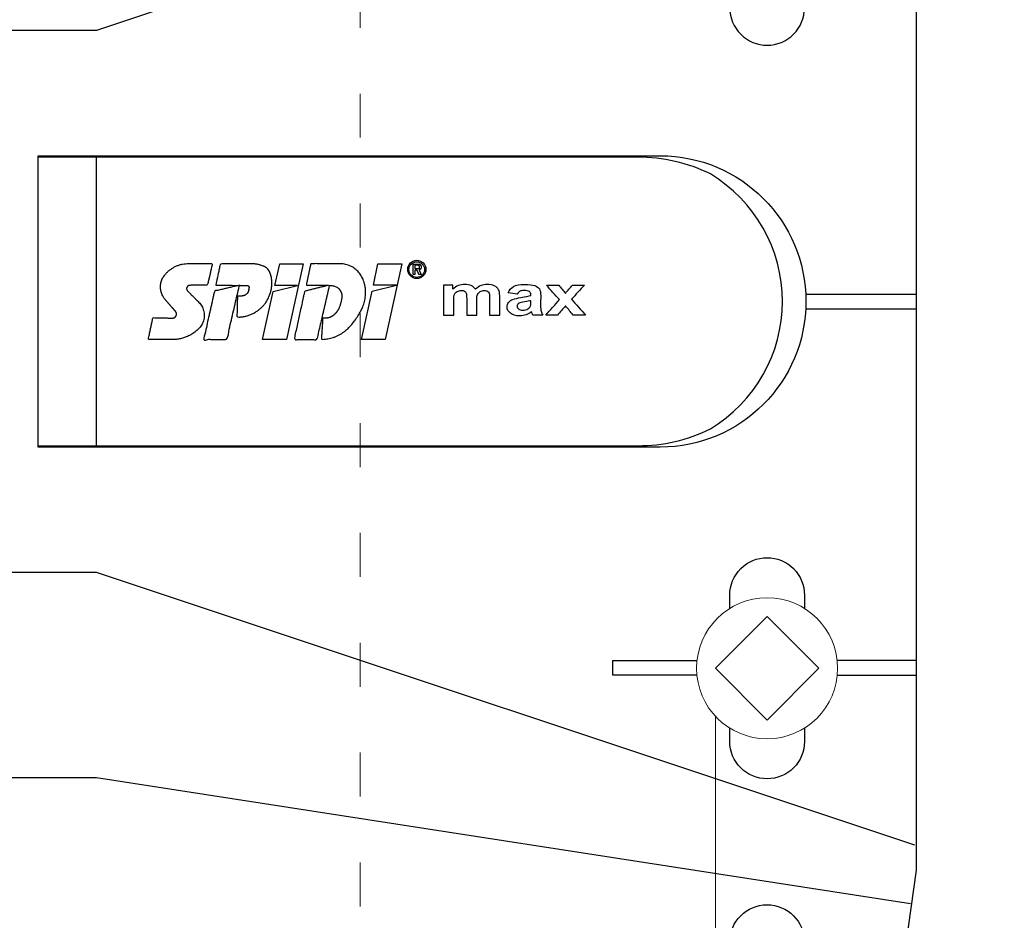
# Model space of a CAD drawing. Units: millimetres. Extents: x -1685 to 10921, y 4 to 6486.
# Drawn here: x 7670 to 7737, y 252 to 314 of the extents above; entities that cross this region are included whole.
import ezdxf

# ---------------------------------------------------------------- set-up
doc = ezdxf.new("R2010")
doc.units = ezdxf.units.MM
doc.linetypes.add('ACAD_ISO03W100', pattern=[30, 12, -18])
for name, color, linetype, lineweight in [('Legende', 251, 'Continuous', 5), ('Profil-T', 1, 'Continuous', 13), ('Spidi-max-Verbindungsschraube', 6, 'Continuous', 15)]:
    doc.layers.add(name, color=color, linetype=linetype, lineweight=lineweight)
doc.layers.add('Spidi-max', color=6, linetype='Continuous')
doc.layers.add('Text_DE', color=7, linetype='Continuous')
doc.styles.add('Text-H1.9', font='arial.ttf', dxfattribs={"height": 1.9})

# ---------------------------------------------------------------- blocks, each defined once
blk = doc.blocks.new('A$C53AE086D')
at = {"layer": 'Spidi-max-Verbindungsschraube'}
blk.add_lwpolyline([(0, -3.538), (3.538, 0), (0, 3.538), (-3.538, 0)], close=True, dxfattribs=at)
blk.add_circle((0, 0), 4.817, dxfattribs=at)
blk = doc.blocks.new('A$C35DD05BE')
at = {"layer": 'Spidi-max'}
for p, q in [((-9.85, -54), (9.85, -54)), ((1.644, -75.867), (1.644, -75.87))]:
    blk.add_line(p, q, dxfattribs=at)
for points in [[(-44, -2), (-44, -39.367, -0.045289), (-45.144, -51.971), (-54.967, -105.64, 0.426575), (-53.277, -107.981), (-38.845, -110), (38.845, -110), (53.277, -107.981, 0.426575), (54.967, -105.64), (45.144, -51.971, -0.045289), (44, -39.367), (44, -2)], [(-9.85, -50), (-9.85, -90.969, 0.11681), (-8.706, -95.925)], [(8.706, -95.925, 0.117533), (9.85, -90.969), (9.85, -50)], [(-29.136, -102.35), (-30.05, -102.35, -0.414214), (-32.6, -99.8), (-32.6, -99.8, -0.414214), (-30.05, -97.25), (-29.136, -97.25)], [(-20.964, -97.25), (-20.05, -97.25, -0.414214), (-17.5, -99.8), (-17.5, -99.8, -0.414214), (-20.05, -102.35), (-20.964, -102.35)], [(20.964, -97.25), (20.05, -97.25, 0.414214), (17.5, -99.8), (17.5, -99.8, 0.414214), (20.05, -102.35), (20.964, -102.35)]]:
    blk.add_lwpolyline(points, format="xyb", dxfattribs=at)
for points in [[(-32.5, -5.8), (-32.5, -54), (-41.108, -109.582)], [(-37.13, -109.9), (-18.5, -54), (-18.5, -5.8)], [(37.13, -109.9), (18.5, -54), (18.5, -5.8)], [(-25.525, -95.007), (-25.525, -89.25), (-24.525, -89.25), (-24.525, -95.012)], [(-0.5, -102.437), (-0.5, -110)], [(0.5, -102.437), (0.5, -110)], [(-25.525, -104.593), (-25.525, -110), (-24.525, -110), (-24.525, -104.588)]]:
    blk.add_lwpolyline(points, dxfattribs=at)
for points in [[(9.95, -50), (9.95, -92.5, -1), (-9.95, -92.5), (-9.95, -50)], [(2.24, -75.729), (2.24, -75.988, 0.414214), (2.31, -76.058), (2.36, -76.058, 0.414214), (2.47, -75.948), (2.47, -75.729)]]:
    blk.add_lwpolyline(points, format="xyb", close=True, dxfattribs=at)
for points in [[(-2.604, -66.975), (-2.604, -65.341), (0.68, -66.065), (1.099, -67.711), (1.099, -66.173), (2.572, -66.513), (2.572, -68.116)], [(-2.609, -73.714), (-2.609, -72.085), (0.703, -72.816), (1.105, -74.474), (1.105, -72.907), (2.572, -73.218), (2.572, -74.857)]]:
    blk.add_lwpolyline(points, close=True, dxfattribs=at)
blk.add_circle((-43.75, -99.8), 2.55, dxfattribs=at)
blk.add_arc((0, -90.675), 10.166, 211.09196, 328.90802, dxfattribs=at)
for centre, major_axis in [((2.187, -75.871), (-0.622, 0)), ((2.179, -75.867), (-0.535, 0))]:
    blk.add_ellipse(centre, major_axis=major_axis, ratio=0.999391, dxfattribs=at)
for points, weights, knots in [([(0.715, -60.213), (0.821, -60.107), (0.96, -60.163), (1.099, -60.22), (1.101, -60.37), (1.108, -60.97), (1.116, -61.57), (1.849, -61.741), (2.583, -61.912), (2.583, -61.077), (2.583, -60.243), (2.583, -59.22), (1.757, -58.615), (0.92, -58.001), (0.136, -58.682), (-0.27, -59.035), (-0.677, -59.388), (-0.813, -59.506), (-0.976, -59.43), (-1.139, -59.354), (-1.136, -59.174), (-1.123, -58.51), (-1.109, -57.846), (-1.858, -57.687), (-2.606, -57.528), (-2.606, -58.351), (-2.606, -59.174), (-2.606, -60.231), (-1.858, -60.979), (-0.955, -61.881), (-0.052, -60.979), (0.331, -60.596), (0.715, -60.213)], [1, 0.833159098896, 1, 0.833159098896, 1, 1, 1, 1, 1, 1, 1, 0.892007878307, 1, 0.781230196943, 1, 1, 1, 0.838345938966, 1, 0.838345938966, 1, 1, 1, 1, 1, 1, 1, 0.923864048308, 1, 0.707163998231, 1, 1, 1], [0, 0, 0, 1.172001, 1.172001, 2.344003, 2.344003, 3.344003, 3.344003, 4.344003, 4.344003, 5.344003, 5.344003, 6.28206, 6.28206, 7.630384, 7.630384, 8.630384, 8.630384, 9.783493, 9.783493, 10.936602, 10.936602, 11.936602, 11.936602, 12.936602, 12.936602, 13.936602, 13.936602, 14.722081, 14.722081, 16.292715, 16.292715, 17.292715, 17.292715, 17.292715]), ([(2.577, -64.539), (2.577, -65.009), (2.389, -65.44), (2.286, -65.677), (2.056, -65.795), (1.806, -65.922), (1.526, -65.955), (0.47, -66.077), (-0.314, -65.359), (-1.097, -64.641), (-1.068, -63.579), (-0.348, -63.599), (0.372, -63.619), (0.372, -63.758), (0.372, -63.897), (0.372, -63.899), (0.372, -63.9), (0.372, -64.334), (0.802, -64.391), (0.873, -64.4), (0.944, -64.41), (1.004, -64.417), (1.049, -64.378), (1.094, -64.339), (1.094, -64.279), (1.096, -64.018), (1.098, -63.757), (1.098, -63.755), (1.098, -63.753), (-0.748, -63.327), (-2.594, -62.9), (-2.594, -62.106), (-2.594, -61.311), (-0.947, -61.68), (0.7, -62.048), (0.899, -62.884), (1.098, -63.719), (1.104, -62.93), (1.11, -62.142), (1.11, -62.14), (1.11, -62.138), (1.843, -62.294), (2.577, -62.45), (2.577, -63.494), (2.577, -64.539)], [1, 0.979000926488, 1, 0.941476822174, 1, 0.984067991807, 1, 0.909611274342, 1, 0.909611274342, 1, 1, 1, 1, 1, 1, 1, 0.751802319127, 1, 1, 1, 0.911623726072, 1, 0.911623726072, 1, 1, 1, 1, 1, 1, 1, 1, 1, 1, 1, 1, 1, 1, 1, 1, 1, 1, 1, 1, 1], [0, 0, 0, 0.41059, 0.41059, 1.098212, 1.098212, 1.455698, 1.455698, 2.312595, 2.312595, 3.169493, 3.169493, 4.169493, 4.169493, 5.169493, 5.169493, 6.169493, 6.169493, 7.609504, 7.609504, 8.609504, 8.609504, 9.456662, 9.456662, 10.30382, 10.30382, 11.30382, 11.30382, 12.30382, 12.30382, 13.30382, 13.30382, 14.30382, 14.30382, 15.30382, 15.30382, 16.30382, 16.30382, 17.30382, 17.30382, 18.30382, 18.30382, 19.30382, 19.30382, 20.30382, 20.30382, 20.30382]), ([(2.581, -70.597), (2.581, -71.843), (1.399, -72.242), (0.469, -72.556), (-0.426, -72.151), (-1.22, -71.791), (-1.835, -71.174), (-2.589, -70.417), (-2.589, -69.35), (-1.861, -69.397), (-1.132, -69.444), (-1.132, -69.576), (-1.132, -69.708), (-1.132, -69.71), (-1.132, -69.712), (-1.132, -69.865), (-1.06, -70), (-0.859, -70.375), (-0.469, -70.546), (-0.122, -70.699), (0.253, -70.748), (0.584, -70.791), (0.835, -70.571), (1.086, -70.351), (1.086, -70.017), (1.086, -70.015), (1.086, -70.014), (1.086, -69.963), (1.086, -69.912), (-0.756, -69.487), (-2.597, -69.062), (-2.597, -68.273), (-2.597, -67.484), (-0.951, -67.846), (0.696, -68.209), (0.9, -69.026), (1.104, -69.843), (1.104, -69.079), (1.104, -68.315), (1.842, -68.471), (2.581, -68.628), (2.581, -69.613), (2.581, -70.597)], [1, 0.812378627009, 1, 0.930220274156, 1, 0.983752911424, 1, 0.924173742665, 1, 1, 1, 1, 1, 1, 1, 0.969846619907, 1, 0.94539425745, 1, 0.989944802374, 1, 0.910899262729, 1, 0.910899262729, 1, 1, 1, 1, 1, 1, 1, 1, 1, 1, 1, 1, 1, 1, 1, 1, 1, 1, 1], [0, 0, 0, 1.245153, 1.245153, 1.996721, 1.996721, 2.357734, 2.357734, 3.141593, 3.141593, 4.141593, 4.141593, 5.141593, 5.141593, 6.141593, 6.141593, 6.633984, 6.633984, 7.297972, 7.297972, 7.581833, 7.581833, 8.432509, 8.432509, 9.283185, 9.283185, 10.283185, 10.283185, 11.283185, 11.283185, 12.283185, 12.283185, 13.283185, 13.283185, 14.283185, 14.283185, 15.283185, 15.283185, 16.283185, 16.283185, 17.283185, 17.283185, 18.283185, 18.283185, 18.283185]), ([(2.158, -76.022), (2.177, -76.166), (2.322, -76.166), (2.352, -76.166), (2.383, -76.166), (2.555, -76.166), (2.555, -75.994), (2.555, -75.804), (2.555, -75.615), (2.197, -75.615), (1.84, -75.615), (1.84, -75.672), (1.84, -75.729), (1.988, -75.729), (2.137, -75.729), (2.137, -75.807), (2.137, -75.885), (1.99, -75.954), (1.842, -76.022), (1.842, -76.096), (1.842, -76.169), (2, -76.096), (2.158, -76.022)], [1, 0.752468934624, 1, 1, 1, 0.707106781187, 1, 1, 1, 1, 1, 1, 1, 1, 1, 1, 1, 1, 1, 1, 1, 1, 1], [0, 0, 0, 1.437987, 1.437987, 2.437987, 2.437987, 4.008784, 4.008784, 5.008784, 5.008784, 6.008784, 6.008784, 7.008784, 7.008784, 8.008784, 8.008784, 9.008784, 9.008784, 10.008784, 10.008784, 11.008784, 11.008784, 12.008784, 12.008784, 12.008784])]:
    blk.add_rational_spline(points, weights, degree=2, knots=knots, dxfattribs=at)
for points, knots in [([(0.476, -80.023), (0.387, -79.985), (0.244, -79.966), (-0.278, -79.966), (-0.606, -79.966), (-0.935, -79.966), (-0.935, -79.736), (-0.935, -79.506), (-0.935, -79.277), (-0.56, -79.277), (-0.185, -79.277), (0.39, -79.277), (0.519, -79.265), (0.636, -79.215), (0.679, -79.178), (0.736, -79.075), (0.749, -79.005), (0.749, -78.81), (0.727, -78.714), (0.637, -78.545), (0.572, -78.483), (0.401, -78.41), (0.26, -78.391), (-0.27, -78.391), (-0.603, -78.391), (-0.935, -78.391), (-0.935, -78.162), (-0.935, -77.932), (-0.935, -77.703), (-0.25, -77.703), (0.435, -77.703), (1.119, -77.703), (1.119, -77.915), (1.119, -78.126), (1.119, -78.338), (1.026, -78.338), (0.932, -78.338), (0.839, -78.338), (1.057, -78.565), (1.166, -78.836), (1.166, -79.316), (1.139, -79.461), (1.03, -79.706), (0.948, -79.807), (0.839, -79.885), (0.948, -80), (1.031, -80.123), (1.138, -80.388), (1.166, -80.529), (1.166, -80.87), (1.135, -81.032), (1.013, -81.297), (0.923, -81.396), (0.804, -81.462), (0.716, -81.508), (0.575, -81.532), (-0.059, -81.532), (-0.497, -81.532), (-0.935, -81.532), (-0.935, -81.303), (-0.935, -81.073), (-0.935, -80.844), (-0.544, -80.844), (-0.152, -80.844), (0.443, -80.844), (0.575, -80.82), (0.711, -80.709), (0.749, -80.61), (0.749, -80.382), (0.726, -80.291), (0.633, -80.121), (0.566, -80.059), (0.476, -80.023)], [0, 0, 0, 0, 0.369787, 0.369787, 1, 1, 1, 2, 2, 2, 2.178024, 2.178024, 2.272657, 2.272657, 2.36729, 2.36729, 2.461923, 2.461923, 2.576271, 2.576271, 2.690619, 2.690619, 2.80579, 2.80579, 3, 3, 3, 4, 4, 4, 5, 5, 5, 6, 6, 6, 7, 7, 7, 7.48263, 7.48263, 7.740222, 7.740222, 8, 8, 8, 8.220005, 8.220005, 8.439589, 8.439589, 8.719795, 8.719795, 9, 9, 9, 9.309042, 9.309042, 10, 10, 10, 11, 11, 11, 11.312367, 11.312367, 11.474435, 11.474435, 11.688909, 11.688909, 11.843806, 11.843806, 12, 12, 12, 12]), ([(0.406, -83.656), (0.364, -83.531), (0.32, -83.309), (0.236, -82.748), (0.194, -82.565), (0.096, -82.312), (0.027, -82.214), (-0.154, -82.072), (-0.258, -82.038), (-0.55, -82.038), (-0.695, -82.115), (-0.924, -82.424), (-0.982, -82.635), (-0.982, -83.055), (-0.959, -83.198), (-0.87, -83.466), (-0.801, -83.592), (-0.711, -83.71), (-0.721, -83.715), (-0.742, -83.723), (-0.846, -83.761), (-0.899, -83.782), (-0.935, -83.801), (-0.935, -84.028), (-0.935, -84.255), (-0.935, -84.482), (-0.837, -84.421), (-0.745, -84.381), (-0.574, -84.337), (-0.441, -84.326), (-0.26, -84.326), (-0.048, -84.328), (0.163, -84.331), (0.374, -84.333), (0.61, -84.333), (0.773, -84.302), (0.95, -84.18), (1.022, -84.074), (1.137, -83.773), (1.166, -83.544), (1.166, -82.899), (1.118, -82.643), (0.926, -82.301), (0.78, -82.179), (0.581, -82.109), (0.552, -82.317), (0.522, -82.526), (0.493, -82.734), (0.588, -82.776), (0.654, -82.833), (0.693, -82.901), (0.731, -82.97), (0.749, -83.065), (0.749, -83.369), (0.728, -83.493), (0.638, -83.623), (0.564, -83.656), (0.441, -83.656), (0.423, -83.656), (0.406, -83.656)], [0, 0, 0, 0, 0.148041, 0.148041, 0.258062, 0.258062, 0.368783, 0.368783, 0.478961, 0.478961, 0.645605, 0.645605, 0.812249, 0.812249, 0.906414, 0.906414, 1, 1, 1, 1.314965, 1.314965, 2, 2, 2, 3, 3, 3, 3.5, 3.5, 4, 4, 4, 5, 5, 5, 5.191958, 5.191958, 5.384852, 5.384852, 5.576718, 5.576718, 5.788116, 5.788116, 6, 6, 6, 7, 7, 7, 8, 8, 8, 8.236773, 8.236773, 8.589262, 8.589262, 8.939932, 8.939932, 9, 9, 9, 9]), ([(-0.502, -83.465), (-0.567, -83.352), (-0.599, -83.233), (-0.599, -82.998), (-0.571, -82.907), (-0.46, -82.763), (-0.394, -82.727), (-0.241, -82.727), (-0.177, -82.772), (-0.126, -82.862), (-0.096, -82.921), (-0.064, -83.046), (-0.032, -83.237), (0.001, -83.428), (0.028, -83.568), (0.051, -83.656), (0.015, -83.656), (-0.021, -83.656), (-0.187, -83.656), (-0.276, -83.647), (-0.322, -83.629), (-0.393, -83.603), (-0.453, -83.548), (-0.502, -83.465)], [0, 0, 0, 0, 0.272153, 0.272153, 0.516082, 0.516082, 0.756894, 0.756894, 1, 1, 1, 2, 2, 2, 3, 3, 3, 3.216255, 3.216255, 4, 4, 4, 5, 5, 5, 5]), ([(-0.935, -84.681), (-0.935, -84.949), (-0.935, -85.218), (-0.935, -85.487), (-0.723, -85.665), (-0.511, -85.844), (-0.299, -86.022), (-0.511, -86.199), (-0.723, -86.375), (-0.935, -86.552), (-0.935, -86.833), (-0.935, -87.115), (-0.935, -87.397), (-0.575, -87.076), (-0.214, -86.755), (0.146, -86.434), (0.471, -86.728), (0.795, -87.022), (1.119, -87.316), (1.119, -87.047), (1.119, -86.777), (1.119, -86.508), (0.931, -86.346), (0.743, -86.184), (0.554, -86.022), (0.743, -85.868), (0.931, -85.714), (1.119, -85.561), (1.119, -85.28), (1.119, -85), (1.119, -84.72), (0.787, -85.02), (0.455, -85.32), (0.123, -85.619), (-0.23, -85.307), (-0.583, -84.994), (-0.935, -84.681)], [0, 0, 0, 0, 1, 1, 1, 2, 2, 2, 3, 3, 3, 4, 4, 4, 5, 5, 5, 6, 6, 6, 7, 7, 7, 8, 8, 8, 9, 9, 9, 10, 10, 10, 11, 11, 11, 12, 12, 12, 12])]:
    blk.add_open_spline(points, degree=3, knots=knots, dxfattribs=at)
blk = doc.blocks.new('A$C7e98ae85')
at = {"layer": 'Profil-T', "linetype": 'ACAD_ISO03W100', "ltscale": 0.25}
blk.add_lwpolyline([(-38, -48.81), (-38, 48.81)], dxfattribs=at)

msp = doc.modelspace()

# ---------------------------------------------------------------- linework, layer by layer
at = {"layer": 'Legende'}
msp.add_lwpolyline([(7717.352, 266.02), (7717.352, 188.838)], dxfattribs=at)

# ---------------------------------------------------------------- block references
at = {"layer": 'Profil-T'}
msp.add_blockref('A$C7e98ae85', (7731.09, 294.338), dxfattribs=at)
at = {"layer": 'Spidi-max', "rotation": 90}
msp.add_blockref('A$C35DD05BE', (7621.09, 294.338), dxfattribs=at)
at = {"layer": 'Spidi-max-Verbindungsschraube', "rotation": 89.99999999999999}
msp.add_blockref('A$C53AE086D', (7720.89, 269.288), dxfattribs=at)

# ---------------------------------------------------------------- texts
at = {"layer": 'Text_DE', "insert": (918.327, 859.061), "char_height": 42.75, "attachment_point": 1, "style": 'Text-H1.9'}
msp.add_mtext_dynamic_manual_height_columns('\\pi80.0813;SPIDI   ist ein eingetragenes Warenzeichen der Slavonia Baubedarf GmbH Wien. "Schematische Darstellung" Dieses Dokument stellt\\P\\pi14.95025;KEINE Verlegeanleitung (Montageanleitung) dar, sondern dient der bloßen Veranschaulichung des Produkts. Das gilt insbesondere für alle\\P\\pi49.31647;bildlichen Darstellungen. Sie sind ausschließlich beispielhaft und begründen keine Haftung bzw. stellen keine Grundlage für Gewährleis-\\P\\pi39.6496;tungs- oder sonstige Ansprüche dar. Vor der Montage ist (unbedingt) Rücksprache mit unseren Technikern zu halten, um eine ordnungs-\\P\\pi83.15779;gemäße und fachgerechte Montage sicherstellen zu können. Produktänderungen im Sinne des technischen Fortschrittes vorbehalten.\\P\\pi214.04686;Druckfehler und Irrtümer vorbehalten. Es gelten unsere allgemeinen Geschäftsbedingungen. (c) Slavonia Baubedarf GmbH.', width=3691.5284, gutter_width=1, heights=[0], dxfattribs=at)

doc.saveas('drawing.dxf')
